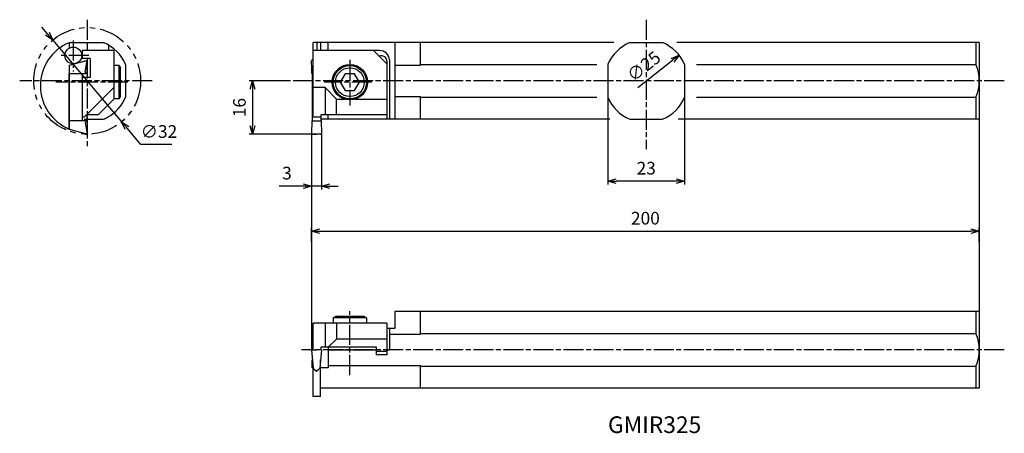
# Model space of a CAD drawing. Units: millimetres. Extents: x -87 to 207, y -90 to 34.
import ezdxf
from ezdxf.enums import TextEntityAlignment as Align

# ---------------------------------------------------------------- set-up
doc = ezdxf.new("R2010")
doc.units = ezdxf.units.MM
doc.header["$LTSCALE"] = 0.5
doc.linetypes.add('AM_ISO08W050', pattern=[18, 12, -1.5, 3, -1.5])
doc.linetypes.add('PHANTOM', pattern=[63.5, 31.75, -6.35, 6.35, -6.35, 6.35, -6.35])
doc.layers.get('0').update_dxf_attribs({"linetype": 'CONTINUOUS'})
doc.layers.get('DEFPOINTS').update_dxf_attribs({"linetype": 'CONTINUOUS'})
for name, color, linetype in [('AM_0', 7, 'CONTINUOUS'), ('AM_1', 3, 'CONTINUOUS'), ('AM_11', 3, 'PHANTOM'), ('AM_5', 3, 'CONTINUOUS'), ('AM_6', 2, 'CONTINUOUS'), ('AM_7', 4, 'AM_ISO08W050')]:
    doc.layers.add(name, color=color, linetype=linetype)
doc.styles.get("Standard").update_dxf_attribs({"font": 'ISOCP.SHX', "bigfont": 'EXTFONT.SHX'})
doc.dimstyles.new('AM_JIS$0', dxfattribs={"dimtxt": 3.8, "dimasz": 2.5, "dimexe": 1, "dimexo": 0, "dimgap": 1.5, "dimtad": 3, "dimzin": 9, "dimdsep": 46, "dimtxsty": 'STANDARD', "dimblk": 'OPEN30', "dimcen": 0, "dimclrd": 3, "dimclre": 3, "dimclrt": 2, "dimaunit": 1, "dimadec": 0, "dimazin": 0, "dimtp": 0.1, "dimtm": 0.1, "dimtfac": 0.71, "dimtmove": 0, "dimatfit": 3, "dimldrblk": 'OPEN30', "dimfxl": 1, "dimarcsym": 0})
doc.dimstyles.new('AM_JIS$3', dxfattribs={"dimtxt": 3.8, "dimasz": 2.5, "dimexe": 1, "dimexo": 0, "dimgap": 1.5, "dimtad": 1, "dimtoh": 1, "dimzin": 9, "dimdsep": 46, "dimtxsty": 'STANDARD', "dimblk": 'OPEN30', "dimcen": 0, "dimclrd": 256, "dimclre": 256, "dimclrt": 2, "dimaunit": 1, "dimadec": 0, "dimazin": 0, "dimtp": 0.1, "dimtm": 0.1, "dimtfac": 0.71, "dimtmove": 0, "dimatfit": 3, "dimldrblk": 'OPEN30', "dimfxl": 1, "dimarcsym": 0})

# ---------------------------------------------------------------- blocks, each defined once
blk = doc.blocks.new('CBF06')
at = {"linetype": 'Continuous'}
for p, q in [((-1.44, 2.5), (-2.89, 0)), ((-2.89, 0), (-1.44, -2.5)), ((1.44, 2.5), (-1.44, 2.5)), ((2.89, 0), (1.44, 2.5)), ((1.44, -2.5), (2.89, 0)), ((-1.44, -2.5), (1.44, -2.5))]:
    blk.add_line(p, q, dxfattribs=at)
for radius in [5, 4.31]:
    blk.add_circle((0, 0), radius, dxfattribs=at)
blk = doc.blocks.new('_OPEN30')
at = {"color": 0}
for p, q in [((-1, 0.27), (0, 0)), ((0, 0), (-1, -0.27)), ((0, 0), (-1, 0))]:
    blk.add_line(p, q, dxfattribs=at)
blk = doc.blocks.new('*D11')
at = {"layer": 'AM_5', "color": 3, "lineweight": -2}
for p, q in [((0, -32.21), (0, -28.06)), ((2.5, -29.06), (197.5, -29.06)), ((200, -32.21), (200, -28.06))]:
    blk.add_line(p, q, dxfattribs=at)
at = {"layer": 'DEFPOINTS', "color": 0}
for p in [(200, -29.06), (0, -32.21), (200, -32.21)]:
    blk.add_point(p, dxfattribs=at)
at = {"layer": 'AM_5', "color": 3, "lineweight": -2, "xscale": 2.5, "yscale": 2.5, "zscale": 2.5, "rotation": 180}
blk.add_blockref('_OPEN30', (0, -29.06), dxfattribs=at)
at = {"layer": 'AM_5', "color": 3, "lineweight": -2, "xscale": 2.5, "yscale": 2.5, "zscale": 2.5}
blk.add_blockref('_OPEN30', (200, -29.06), dxfattribs=at)
at = {"layer": 'AM_5', "color": 2, "insert": (100, -25.66), "char_height": 3.8, "attachment_point": 5}
blk.add_mtext('200', dxfattribs=at)
blk = doc.blocks.new('*D12')
at = {"layer": 'AM_5', "color": 3, "lineweight": -2}
for p, q in [((88.75, 11.1), (88.75, -15.07)), ((111.75, 11.1), (111.75, -15.07)), ((109.25, -14.07), (91.25, -14.07))]:
    blk.add_line(p, q, dxfattribs=at)
at = {"layer": 'DEFPOINTS', "color": 0}
for p in [(88.75, 11.1), (111.75, 11.1), (88.75, -14.07)]:
    blk.add_point(p, dxfattribs=at)
at = {"layer": 'AM_5', "color": 3, "lineweight": -2, "xscale": 2.5, "yscale": 2.5, "zscale": 2.5, "rotation": 180}
blk.add_blockref('_OPEN30', (88.75, -14.07), dxfattribs=at)
at = {"layer": 'AM_5', "color": 3, "lineweight": -2, "xscale": 2.5, "yscale": 2.5, "zscale": 2.5}
blk.add_blockref('_OPEN30', (111.75, -14.07), dxfattribs=at)
at = {"layer": 'AM_5', "color": 2, "insert": (100.25, -10.67), "char_height": 3.8, "attachment_point": 5}
blk.add_mtext('23', dxfattribs=at)
blk = doc.blocks.new('*D13')
at = {"layer": 'AM_5', "lineweight": -2}
blk.add_line((97.69, 13.99), (108.11, 22.18), dxfattribs=at)
at = {"layer": 'DEFPOINTS', "color": 0}
for p in [(110.08, 23.72), (90.42, 8.28)]:
    blk.add_point(p, dxfattribs=at)
at = {"layer": 'AM_5', "lineweight": -2, "xscale": 2.5, "yscale": 2.5, "zscale": 2.5, "rotation": 38.15641328089144}
blk.add_blockref('_OPEN30', (110.08, 23.72), dxfattribs=at)
at = {"layer": 'AM_5', "color": 2, "insert": (99.82, 19.98), "char_height": 3.8, "attachment_point": 5, "rotation": 38.1564}
blk.add_mtext('∅25', dxfattribs=at)
blk = doc.blocks.new('*D14')
at = {"layer": 'AM_5', "color": 3, "lineweight": -2}
for p, q in [((-6.94, 16), (-18.67, 16)), ((-17.67, 13.5), (-17.67, 2.5)), ((1.5, 0), (-18.67, 0))]:
    blk.add_line(p, q, dxfattribs=at)
at = {"layer": 'DEFPOINTS', "color": 0}
for p in [(-6.94, 16), (-17.67, 0), (1.5, 0)]:
    blk.add_point(p, dxfattribs=at)
at = {"layer": 'AM_5', "color": 3, "lineweight": -2, "xscale": 2.5, "yscale": 2.5, "zscale": 2.5}
for p, rotation in [((-17.67, 16), 90), ((-17.67, 0), 270)]:
    blk.add_blockref('_OPEN30', p, dxfattribs=dict(at, rotation=rotation))
at = {"layer": 'AM_5', "color": 2, "insert": (-21.07, 8), "char_height": 3.8, "attachment_point": 5, "rotation": 90}
blk.add_mtext('16', dxfattribs=at)
blk = doc.blocks.new('*D15')
at = {"layer": 'AM_5', "color": 3, "lineweight": -2}
for p, q in [((0, 0.25), (0, -16.55)), ((3, 0.26), (3, -16.55)), ((-2.5, -15.55), (-9.68, -15.55)), ((3, -15.55), (0, -15.55)), ((5.5, -15.55), (8, -15.55))]:
    blk.add_line(p, q, dxfattribs=at)
at = {"layer": 'DEFPOINTS', "color": 0}
for p in [(0, 0.25), (3, 0.26), (0, -15.55)]:
    blk.add_point(p, dxfattribs=at)
at = {"layer": 'AM_5', "color": 3, "lineweight": -2, "xscale": 2.5, "yscale": 2.5, "zscale": 2.5}
blk.add_blockref('_OPEN30', (0, -15.55), dxfattribs=at)
at = {"layer": 'AM_5', "color": 3, "lineweight": -2, "xscale": 2.5, "yscale": 2.5, "zscale": 2.5, "rotation": 180}
blk.add_blockref('_OPEN30', (3, -15.55), dxfattribs=at)
at = {"layer": 'AM_5', "color": 2, "insert": (-7.34, -12.15), "char_height": 3.8, "attachment_point": 5}
blk.add_mtext('3', dxfattribs=at)
blk = doc.blocks.new('*D16')
at = {"layer": 'AM_5', "lineweight": -2}
for p, q in [((-79.08, 30.14), (-80.69, 32.06)), ((-77.47, 28.23), (-56.84, 3.77)), ((-51.08, -3.07), (-55.23, 1.86)), ((-41.76, -3.07), (-51.08, -3.07))]:
    blk.add_line(p, q, dxfattribs=at)
at = {"layer": 'DEFPOINTS', "color": 0}
for p in [(-77.47, 28.23), (-56.84, 3.77)]:
    blk.add_point(p, dxfattribs=at)
at = {"layer": 'AM_5', "lineweight": -2, "xscale": 2.5, "yscale": 2.5, "zscale": 2.5}
for p, rotation in [((-77.47, 28.23), 310.1304464238495), ((-56.84, 3.77), 130.1304464238495)]:
    blk.add_blockref('_OPEN30', p, dxfattribs=dict(at, rotation=rotation))
at = {"layer": 'AM_5', "color": 2, "insert": (-45.67, 0.33), "char_height": 3.8, "attachment_point": 5}
blk.add_mtext('∅32', dxfattribs=at)

msp = doc.modelspace()

# ---------------------------------------------------------------- linework, layer by layer
at = {"layer": 'AM_0'}
for p, q in [((-72.557, 27.417), (-72.557, 25.775)), ((-72.056, 27.5), (-62.258, 27.5)), ((-67.157, 27.5), (-67.157, 25.1)), ((-60.757, 26.737), (-60.757, 25.1)), ((0.5, 5.1), (0.5, 27.5)), ((90.578, 27.5), (0.5, 27.5)), ((1.6, 27.5), (1.6, 25.1)), ((2.7, 27.5), (2.7, 25.1)), ((5, 25.1), (5, 27.5)), ((25, 27.5), (25, 4.5)), ((32.7, 20.699), (32.7, 27.5)), ((95.351, 27.5), (105.149, 27.5)), ((200, 27.5), (109.394, 27.5)), ((199, 27.5), (199, 20.899)), ((200, 27.5), (200, 4.5)), ((-59.157, 25.1), (-68.657, 25.1)), ((-68.657, 25.1), (-68.657, 22.7)), ((-59.157, 25.1), (-59.157, 10.54)), ((20.4, 25.1), (0.5, 25.1)), ((18.6, 25.1), (22.6, 21.1)), ((-72.557, 20.699), (-67.257, 22.119)), ((-72.557, 20.699), (-72.557, 1.583)), ((-66.257, 22.7), (-68.657, 22.7)), ((-67.774, 18.627), (-67.157, 22.127)), ((-67.774, 18.627), (-67.157, 22.127)), ((-67.257, 22.119), (-67.157, 22.127)), ((-67.157, 22.7), (-67.157, 17)), ((-66.257, 22.7), (-66.257, 17)), ((-55.657, 20.899), (-55.657, 11.101)), ((0.082, 19.615), (0, 21.966)), ((0.25, 22.225), (0.5, 22.225)), ((22.6, 21.9), (22.6, 4.5)), ((23.4, 22.296), (23.4, 4.5)), ((25, 20.699), (32.7, 20.699)), ((32.7, 20.899), (85.468, 20.899)), ((88.75, 20.899), (88.75, 11.101)), ((111.75, 20.899), (111.75, 11.101)), ((115.339, 20.899), (199, 20.899)), ((-72.557, 1.518), (-72.557, 18.218)), ((-71.257, 18.127), (-72.557, 18.127)), ((-67.157, 18.127), (-71.257, 18.127)), ((-67.157, 18.127), (-71.257, 18.127)), ((-68.557, 4), (-68.557, 18.225)), ((-68.557, 4), (-68.557, 18.225)), ((-67.774, 18.627), (-67.157, 18.127)), ((-67.774, 18.627), (-67.157, 18.127)), ((-67.157, 19.627), (-67.504, 20.158)), ((-67.157, 19.627), (-67.504, 20.158)), ((-67.157, 18.127), (-67.157, 19.627)), ((-67.157, 18.127), (-67.157, 19.627)), ((0.131, 18.225), (0.082, 19.615)), ((0.131, 18.225), (0.5, 18.225)), ((0.221, 18.225), (0.461, 18.225)), ((0.23, 18.225), (0.23, 6.3)), ((-66.257, 17), (-68.557, 17)), ((-68.057, 5.1), (-59.157, 14)), ((0.23, 13.3), (0.23, 4)), ((4.09, 14), (0.5, 14)), ((4.09, 14), (4.09, 5.9)), ((4.09, 13.98), (7.53, 10.54)), ((-63.797, 5.9), (-59.157, 10.54)), ((7.53, 10.54), (9.923, 10.54)), ((7.53, 5.9), (7.53, 10.54)), ((13.077, 10.54), (22.6, 10.54)), ((25, 11.301), (32.7, 11.301)), ((32.7, 4.5), (32.7, 11.301)), ((32.7, 11.101), (85.468, 11.101)), ((115.339, 11.101), (199, 11.101)), ((199, 11.101), (199, 4.5)), ((-67.257, 5.9), (-63.797, 5.9)), ((-67.157, 4.5), (-67.157, 5.9)), ((2.9, 5.1), (2.9, 5.9)), ((2.9, 5.9), (22.6, 5.9)), ((5, 4.5), (5, 5.9)), ((-71.257, 4), (-72.573, 4)), ((-71.257, 4), (-72.573, 4)), ((-67.157, 4), (-71.257, 4)), ((-67.157, 4), (-71.257, 4)), ((-68.057, 5.1), (-68.557, 5.1)), ((-68.055, 4.5), (-62.258, 4.5)), ((-67.774, 3.5), (-67.157, 4)), ((-67.774, 3.5), (-67.157, 4)), ((-67.774, 3.5), (-67.157, 0)), ((-67.774, 3.5), (-67.157, 0)), ((-67.157, 5.1), (-67.157, 4.5)), ((-67.157, 4), (-67.157, 2.5)), ((-67.157, 4), (-67.157, 2.5)), ((0.131, 4), (0, 0.259)), ((0.131, 4), (2.869, 4)), ((2.9, 5.1), (0.5, 5.1)), ((2.77, 5.1), (2.77, 4)), ((89.377, 4.5), (2.77, 4.5)), ((2.869, 4), (3, 0.259)), ((95.351, 4.5), (105.149, 4.5)), ((200, 4.5), (109.795, 4.5)), ((-73.275, 1.907), (-73.275, 1.719)), ((-73.275, 1.719), (-72.557, 1.526)), ((-72.557, 1.526), (-67.257, 0.106)), ((-67.657, 0.044), (-67.157, 0)), ((-67.657, 0.044), (-67.157, 0)), ((-67.157, 2.5), (-67.504, 1.97)), ((-67.157, 2.5), (-67.504, 1.97)), ((0.259, 0), (1.5, 0)), ((2.741, 0), (1.5, 0)), ((109.394, -53.162), (25, -53.162)), ((25, -53.162), (25, -58.262)), ((32.7, -59.963), (32.7, -53.162)), ((200, -53.162), (109.394, -53.162)), ((199, -53.162), (199, -59.763)), ((200, -53.162), (200, -76.162)), ((0.5, -64.662), (0.5, -56.632)), ((22.6, -56.632), (0.5, -56.632)), ((4.09, -56.632), (4.09, -63.762)), ((7.5, -56.632), (7.5, -61.402)), ((22.6, -56.632), (22.6, -66.162)), ((25, -58.262), (22.6, -58.262)), ((23.4, -58.262), (23.4, -64.662)), ((7.5, -61.402), (5.14, -63.762)), ((22.6, -61.402), (7.5, -61.402)), ((23.4, -59.963), (32.7, -59.963)), ((32.7, -59.763), (115.339, -59.763)), ((115.339, -59.763), (199, -59.763)), ((-0.004, -64.663), (0.476, -70.142)), ((0, -64.662), (1.5, -64.662)), ((3, -64.662), (1.5, -64.662)), ((3.004, -64.663), (2.524, -70.142)), ((2.9, -64.662), (2.9, -63.762)), ((2.9, -63.762), (19.4, -63.762)), ((5, -63.762), (5, -70.067)), ((5, -64.662), (19.4, -64.662)), ((19.4, -63.762), (19.4, -66.162)), ((22.6, -64.662), (23.4, -64.662)), ((0.255, -69.922), (0.255, -67.621)), ((2.745, -69.922), (2.745, -67.621)), ((22.6, -65.162), (19.4, -65.162)), ((22.6, -66.162), (19.4, -66.162)), ((0.255, -69.922), (1.16, -70.827)), ((1.5, -71.167), (0.4, -70.067)), ((0.5, -78.662), (0.5, -70.171)), ((1.5, -71.167), (2.6, -70.067)), ((2.745, -69.922), (1.84, -70.827)), ((5, -70.062), (2.6, -70.062)), ((2.7, -78.662), (2.7, -70.062)), ((5, -69.361), (32.7, -69.361)), ((32.7, -76.162), (32.7, -69.361)), ((32.7, -69.561), (115.339, -69.561)), ((115.339, -69.561), (199, -69.561)), ((199, -69.561), (199, -76.162)), ((1.16, -70.827), (1.5, -70.827)), ((1.84, -70.827), (1.5, -70.827)), ((109.795, -76.162), (2.7, -76.162)), ((200, -76.162), (109.795, -76.162)), ((2.7, -78.662), (0.5, -78.662))]:
    msp.add_line(p, q, dxfattribs=at)
at = {"layer": 'AM_0', "ltscale": 0.3}
for p, q in [((-57.557, 20.6), (-59.157, 20.6)), ((-57.557, 15.6), (-57.557, 20.6)), ((-57.557, 20.6), (-57.157, 19.907)), ((-57.157, 11.293), (-57.157, 19.907)), ((-57.557, 10.6), (-57.557, 15.6)), ((-57.557, 10.6), (-59.157, 10.6)), ((-57.557, 10.6), (-57.157, 11.293)), ((6.5, -55.032), (7.193, -54.632)), ((11.5, -55.032), (6.5, -55.032)), ((6.5, -55.032), (6.5, -56.632)), ((15.807, -54.632), (7.193, -54.632)), ((16.5, -55.032), (11.5, -55.032)), ((16.5, -55.032), (15.807, -54.632)), ((16.5, -55.032), (16.5, -56.632))]:
    msp.add_line(p, q, dxfattribs=at)
at = {"layer": 'AM_0'}
for centre, radius in [((-71.307, 23.61), 2.5), ((11.5, 15.6), 5.3)]:
    msp.add_circle(centre, radius, dxfattribs=at)
for centre, radius, start, end in [((-67.157, 14.5), 14, 112.68809, 247.31191), ((-67.157, 16), 12.5, 113.07392, 115.59455), ((-67.157, 16), 12.5, 23.07392, 66.92608), ((100.25, 16), 12.5, 113.07392, 156.92608), ((100.25, 16), 12.5, 23.07392, 66.92608), ((20.4, 22.1), 3, 3.73253, 90), ((0.25, 21.975), 0.25, 90, 182), ((21, 21.9), 1.6, 0, 114.29519), ((187.5, 16), 12.5, 336.92608, 23.07392), ((-67.157, 16), 12.5, 299.30811, 336.92608), ((100.25, 16), 12.5, 203.07392, 246.92608), ((100.25, 16), 12.5, 293.07392, 336.92608), ((-67.157, 16), 12.5, 293.07392, 299.30811), ((0.25, 0.25), 0.25, 178, 270), ((2.75, 0.25), 0.25, 270, 2), ((187.5, -64.662), 12.5, 336.92608, 23.07392)]:
    msp.add_arc(centre, radius, start, end, dxfattribs=at)
at = {"layer": 'AM_1'}
for p, q in [((200, 4.5), (200, -53.162)), ((0, 0.25), (-0.004, -64.663))]:
    msp.add_line(p, q, dxfattribs=at)
at = {"layer": 'AM_11', "ltscale": 0.5}
msp.add_circle((-67.157, 16), 16, dxfattribs=at)
at = {"layer": 'AM_7'}
for p, q in [((-67.157, 34.348), (-67.157, 25.1)), ((100.25, 34.348), (100.25, -4.451)), ((-71.307, 28.116), (-71.307, 18.817)), ((-66.699, 23.61), (-75.635, 23.61)), ((-67.157, 22.7), (-67.157, -4.13)), ((11.5, 22.309), (11.5, 8.599)), ((-47.721, 16), (-87.367, 16)), ((-54.943, 15.6), (-76.524, 15.6)), ((207.479, 16), (-6.939, 16)), ((18.095, 15.6), (3.807, 15.6)), ((11.5, -72.178), (11.5, -52.998)), ((207.479, -64.662), (-3.008, -64.662))]:
    msp.add_line(p, q, dxfattribs=at)

# ---------------------------------------------------------------- block references
at = {"layer": 'AM_0'}
msp.add_blockref('CBF06', (11.5, 15.6), dxfattribs=at)

# ---------------------------------------------------------------- texts
at = {"layer": 'AM_6'}
msp.add_text('GMIR325', height=5, dxfattribs=at).set_placement((102.755, -87.721), align=Align.MIDDLE)

# ---------------------------------------------------------------- dimensions: what is measured, and where the dimension line sits
at = {"layer": 'AM_5'}
for p1, p2, picture, middle in [((-77.47, 28.233), (-56.845, 3.767), '*D16', (-45.671, -3.066)), ((90.421, 8.277), (110.079, 23.723), '*D13', (101.918, 17.311))]:
    dim = msp.add_diameter_dim_2p(p1=p1, p2=p2, dimstyle='AM_JIS$3', dxfattribs=at)
    dim.commit()
    dim.dimension.update_dxf_attribs({"geometry": picture, "text_midpoint": middle, "dimtype": 163})
for base, p1, p2, angle, picture, middle in [((-17.67, 0), (-6.939, 16), (1.5, 0), 270, '*D14', (-21.07, 8)), ((88.75, -14.07), (111.75, 11.101), (88.75, 11.101), 180, '*D12', (100.25, -10.67)), ((0, -15.548), (3, 0.259), (0, 0.249), 180, '*D15', (-7.339, -12.148)), ((200, -29.058), (-0.002, -32.206), (200, -32.206), 180, '*D11', (99.999, -25.658))]:
    dim = msp.add_linear_dim(base=base, p1=p1, p2=p2, angle=angle, dimstyle='AM_JIS$0', dxfattribs=at)
    dim.commit()
    dim.dimension.update_dxf_attribs({"geometry": picture, "text_midpoint": middle})

doc.saveas('drawing.dxf')
